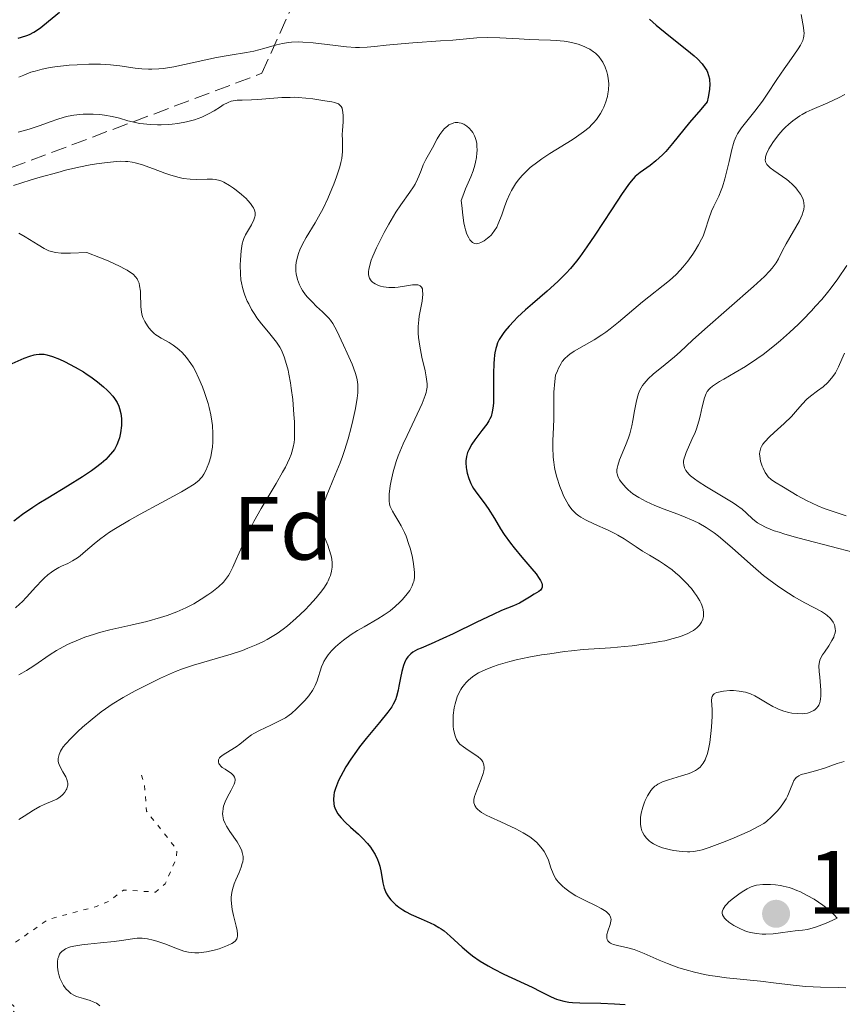
# Model space of a CAD drawing. Units: metres. Extents: x 678934 to 681820, y 4758527 to 4759971.
# Drawn here: x 681239 to 681331, y 4759138 to 4759248 of the extents above; entities that cross this region are included whole.
import ezdxf
from ezdxf.enums import TextEntityAlignment as Align

# ---------------------------------------------------------------- set-up
doc = ezdxf.new("R2010")
doc.units = ezdxf.units.M
doc.header["$MEASUREMENT"] = 0
doc.linetypes.add('DGN Style 3', pattern=[2.435891, 1.739922, -0.695969])
doc.linetypes.add('DGN Style 5', pattern=[1.217945, 0.521977, -0.695969])
for name, color, linetype, lineweight in [('Cota de punto acotado terreno', 7, 'Continuous', 0), ('Curva de nivel auxiliar', 30, 'DGN Style 5', 0), ('Curva de nivel directora', 30, 'Continuous', 30), ('Curva de nivel intermedia', 30, 'Continuous', 0), ('Etiqueta de zona arbolada', 92, 'Continuous', 0), ('Punto acotado terreno (símbolo)', 7, 'Continuous', 0), ('Zona arbolada', 92, 'DGN Style 3', 0)]:
    doc.layers.add(name, color=color, linetype=linetype, lineweight=lineweight)
doc.styles.add('Style-Arial', font='arial.ttf')

# ---------------------------------------------------------------- blocks, each defined once
blk = doc.blocks.new('5PATER')
at = {"layer": 'Punto acotado terreno (símbolo)', "linetype": 'Continuous', "lineweight": 0}
h = blk.add_hatch(color=51, dxfattribs=at)
edge = h.paths.add_edge_path()
edge.add_ellipse((0, 0), major_axis=(-0.11, -0.111), ratio=0.999422, start_angle=0, end_angle=360)

msp = doc.modelspace()

# ---------------------------------------------------------------- linework, layer by layer
at = {"layer": 'Curva de nivel auxiliar', "color": 30, "linetype": 'DGN Style 5', "lineweight": 0, "elevation": 1667.5, "flags": 128}
msp.add_lwpolyline([(681252.52, 4759163.33), (681252.86, 4759162.2), (681253.07, 4759159.31), (681256.47, 4759155.03), (681256.38, 4759154.04), (681255.16, 4759151.19), (681254.06, 4759150.29), (681250.51, 4759150.51), (681248.85, 4759149.24), (681247.49, 4759148.68), (681242.09, 4759147.24), (681235.68, 4759142.71), (681235.38, 4759141.99), (681236.03, 4759139.76), (681238.56, 4759137.31), (681237.54, 4759136), (681234.52, 4759135.3), (681231.47, 4759133.45), (681226.66, 4759133.03), (681225.54, 4759133.28), (681224.72, 4759134.2), (681225.58, 4759136.33), (681223.63, 4759137.34), (681222.48, 4759137.4), (681221.81, 4759136.25), (681221.97, 4759135.2), (681221.53, 4759134.19), (681214.53, 4759133.27), (681211.59, 4759131.51), (681209.66, 4759129.63), (681209.31, 4759127.98), (681208.59, 4759127.15), (681204.57, 4759126.96), (681203.36, 4759126.36), (681204.42, 4759124.16), (681206.35, 4759123.15), (681207.03, 4759122.3), (681210.6, 4759120.01), (681213.89, 4759118.59), (681214.96, 4759116.29), (681217.67, 4759115.41), (681217.59, 4759112.44), (681219.49, 4759110.54), (681221.66, 4759110.04), (681224.58, 4759110.94), (681224.96, 4759110.73), (681225.11, 4759109.83), (681223.9, 4759106.3), (681222.44, 4759105.05), (681221.67, 4759103.51), (681221.44, 4759102.11), (681221.79, 4759100.23), (681219.17, 4759097.27), (681218.52, 4759094.15), (681217.58, 4759093.76), (681215.95, 4759093.65), (681211.64, 4759094.31), (681210.1, 4759094.9), (681206.59, 4759094.89), (681205.42, 4759095.18), (681203.76, 4759096.41), (681200.46, 4759095.46), (681199.51, 4759094.8), (681197.48, 4759094.61), (681196.9, 4759094.25), (681196.37, 4759092.97), (681197.82, 4759089.14), (681197.41, 4759087.18), (681198.49, 4759086.25), (681203.5, 4759083.68), (681205.64, 4759083.07), (681208.62, 4759082.92), (681210.77, 4759083.41), (681213.61, 4759082.73), (681217.46, 4759084.73), (681219.8, 4759084.41), (681224.62, 4759085.31), (681225.69, 4759087.58), (681225.7, 4759088.56), (681225.16, 4759090.3), (681227.7, 4759092.3), (681228.56, 4759095.73), (681229.43, 4759095.2), (681230.6, 4759095.03), (681232.88, 4759097.31), (681235.58, 4759099.15), (681236.75, 4759099.4), (681238.58, 4759098.97), (681239.05, 4759099.37), (681238.92, 4759100.21), (681237.59, 4759102.34), (681233.63, 4759105.38), (681232.86, 4759106.67), (681232.38, 4759108.41), (681232.49, 4759110.31), (681233.25, 4759112.26), (681234.33, 4759113.17), (681238.48, 4759112.62), (681241.53, 4759110.71), (681245.6, 4759109.96), (681247.15, 4759108.86)], dxfattribs=at)
at = {"layer": 'Curva de nivel directora', "color": 30, "linetype": 'Continuous', "lineweight": 30, "flags": 128}
for points, elevation in [([(681238.76, 4759245.48), (681239.16, 4759245.56), (681239.75, 4759245.75), (681240.05, 4759245.89), (681240.53, 4759246.15), (681241.03, 4759246.48), (681241.3, 4759246.67), (681242.16, 4759247.36), (681243.39, 4759248.35)], 1675), ([(681309.12, 4759247.58), (681309.87, 4759246.9), (681311.28, 4759245.75), (681313.27, 4759244.18), (681314.11, 4759243.48), (681314.45, 4759243.17), (681314.97, 4759242.62), (681315.33, 4759242.14), (681315.5, 4759241.85), (681315.58, 4759241.67), (681315.71, 4759241.31), (681315.79, 4759240.93), (681315.82, 4759240.73), (681315.84, 4759240.39), (681315.79, 4759239.74), (681315.66, 4759238.89), (681315.55, 4759238.36), (681314.82, 4759237.53), (681313.57, 4759236.05), (681311.69, 4759233.72), (681310.93, 4759232.84), (681310.56, 4759232.46), (681309.84, 4759231.81), (681309.18, 4759231.28), (681308.07, 4759230.48), (681307.53, 4759230.05), (681307.28, 4759229.79), (681306.88, 4759229.3), (681306.07, 4759228.14), (681304.89, 4759226.34), (681303.04, 4759223.5), (681302.15, 4759222.19), (681301.36, 4759221.09), (681301, 4759220.62), (681300.31, 4759219.78), (681299.85, 4759219.28), (681298.91, 4759218.34), (681297.73, 4759217.28), (681296.08, 4759215.87), (681295.31, 4759215.2), (681294.4, 4759214.35), (681294, 4759213.94), (681293.47, 4759213.37), (681293.01, 4759212.82), (681292.81, 4759212.56), (681292.5, 4759212.1), (681292.37, 4759211.87), (681292.2, 4759211.5), (681292.06, 4759211.1), (681292, 4759210.88), (681291.9, 4759210.4), (681291.86, 4759210.13), (681291.82, 4759209.69), (681291.78, 4759209.19), (681291.75, 4759208.1), (681291.74, 4759205.83), (681291.72, 4759204.86), (681291.69, 4759204.46), (681291.6, 4759203.81), (681291.46, 4759203.31), (681291.33, 4759203.02), (681291.23, 4759202.83), (681290.98, 4759202.46), (681290.45, 4759201.74), (681289.67, 4759200.71)], 1675), ([(681238.09, 4759209.19), (681239.46, 4759209.78), (681240.06, 4759210.02), (681240.55, 4759210.17), (681240.78, 4759210.21), (681241.13, 4759210.25), (681241.48, 4759210.25), (681241.67, 4759210.23), (681241.96, 4759210.17), (681242.61, 4759209.98), (681243.39, 4759209.67), (681243.95, 4759209.41), (681245.14, 4759208.79), (681246.04, 4759208.26), (681246.46, 4759207.98), (681246.87, 4759207.71), (681247.63, 4759207.15), (681248.29, 4759206.59), (681248.68, 4759206.23), (681248.91, 4759206), (681249.31, 4759205.55), (681249.5, 4759205.32), (681249.79, 4759204.87), (681249.99, 4759204.45), (681250.08, 4759204.18), (681250.21, 4759203.64), (681250.28, 4759203.07), (681250.29, 4759202.77), (681250.28, 4759202.28), (681250.18, 4759201.46), (681250.07, 4759200.91), (681249.97, 4759200.61), (681249.78, 4759200.14), (681249.49, 4759199.63), (681249.3, 4759199.36), (681248.82, 4759198.8), (681248.53, 4759198.5), (681248.01, 4759198.04), (681247.39, 4759197.56), (681246.93, 4759197.23), (681245.93, 4759196.56), (681244.28, 4759195.53), (681242.09, 4759194.2), (681241.09, 4759193.59), (681240.42, 4759193.16), (681239.26, 4759192.36), (681238.3, 4759191.63)], 1650), ([(681289.67, 4759200.71), (681289.33, 4759200.2), (681288.98, 4759199.59), (681288.85, 4759199.29), (681288.72, 4759198.85), (681288.66, 4759198.37), (681288.65, 4759198.12), (681288.68, 4759197.63), (681288.72, 4759197.38), (681288.8, 4759196.99), (681288.97, 4759196.39), (681289.21, 4759195.81), (681289.36, 4759195.53), (681289.52, 4759195.27), (681289.88, 4759194.75), (681290.71, 4759193.68), (681291.16, 4759193.05), (681291.83, 4759191.94), (681292.52, 4759190.78), (681292.92, 4759190.16), (681293.62, 4759189.17), (681294.03, 4759188.66), (681294.9, 4759187.63), (681296.01, 4759186.33), (681296.48, 4759185.75), (681296.84, 4759185.23), (681296.98, 4759185.01), (681297.11, 4759184.72), (681297.15, 4759184.55), (681297.16, 4759184.45), (681297.15, 4759184.27), (681297.11, 4759184.15), (681296.97, 4759183.95), (681296.77, 4759183.79), (681296.27, 4759183.51), (681295.73, 4759183.17), (681295.01, 4759182.7), (681294.62, 4759182.49), (681293.95, 4759182.19), (681292.64, 4759181.66), (681291.7, 4759181.24), (681289.88, 4759180.38), (681287.24, 4759179.09), (681286.09, 4759178.54), (681284.79, 4759177.96), (681283.66, 4759177.49), (681283.25, 4759177.31), (681282.75, 4759177.02), (681282.52, 4759176.85), (681282.2, 4759176.52), (681282.02, 4759176.25), (681281.93, 4759176.09), (681281.81, 4759175.84), (681281.71, 4759175.54), (681281.52, 4759174.89), (681281.37, 4759174.17), (681281.19, 4759173.23), (681281.11, 4759172.8), (681280.93, 4759172.07), (681280.81, 4759171.73), (681280.56, 4759171.22), (681280.4, 4759170.95), (681279.97, 4759170.34), (681279.05, 4759169.2), (681277.56, 4759167.4), (681276.82, 4759166.46), (681276.48, 4759165.99), (681275.84, 4759165.09), (681275.3, 4759164.23), (681274.98, 4759163.7), (681274.48, 4759162.73), (681274.34, 4759162.42), (681274.12, 4759161.85), (681273.99, 4759161.37), (681273.93, 4759161.08), (681273.9, 4759160.59), (681273.93, 4759160.12), (681273.99, 4759159.85), (681274.05, 4759159.68), (681274.2, 4759159.34), (681274.41, 4759159), (681274.53, 4759158.83), (681274.76, 4759158.55), (681275.22, 4759158.08), (681275.81, 4759157.53), (681276.71, 4759156.73), (681277.14, 4759156.31), (681277.7, 4759155.69), (681278.02, 4759155.28), (681278.21, 4759155.01), (681278.54, 4759154.46), (681278.81, 4759153.91), (681278.92, 4759153.63), (681279.06, 4759153.19), (681279.22, 4759152.46), (681279.41, 4759151.33), (681279.56, 4759150.74), (681279.7, 4759150.35), (681279.79, 4759150.16), (681279.95, 4759149.87), (681280.14, 4759149.6)], 1675), ([(681280.14, 4759149.6), (681280.29, 4759149.42), (681280.62, 4759149.08), (681280.81, 4759148.92), (681281.2, 4759148.6), (681281.64, 4759148.31), (681281.94, 4759148.13), (681282.58, 4759147.79), (681283.69, 4759147.29), (681284.69, 4759146.86), (681285.18, 4759146.62), (681285.66, 4759146.34), (681285.89, 4759146.19), (681286.23, 4759145.95), (681286.89, 4759145.39), (681288.23, 4759144.14), (681288.98, 4759143.5), (681289.39, 4759143.19), (681290.25, 4759142.6), (681291.15, 4759142.05), (681291.75, 4759141.72), (681292.9, 4759141.12), (681296.06, 4759139.68), (681296.99, 4759139.2), (681298.17, 4759138.6), (681298.74, 4759138.36), (681299.02, 4759138.27), (681299.57, 4759138.12), (681300.13, 4759138.02), (681300.52, 4759137.97), (681301.35, 4759137.93), (681303.69, 4759137.91), (681305.22, 4759137.84), (681306.4, 4759137.74)], 1675)]:
    msp.add_lwpolyline(points, dxfattribs=dict(at, elevation=elevation))
at = {"layer": 'Curva de nivel intermedia', "color": 30, "linetype": 'Continuous', "lineweight": 0, "flags": 128}
for points, elevation in [([(681326, 4759248.12), (681326.28, 4759246.66), (681326.33, 4759246.26), (681326.34, 4759246.07), (681326.31, 4759245.7), (681326.28, 4759245.51), (681326.19, 4759245.22), (681326.06, 4759244.91), (681325.95, 4759244.7), (681325.69, 4759244.27), (681325.21, 4759243.57), (681324.48, 4759242.58), (681324.11, 4759242.06), (681323.29, 4759240.86), (681322.23, 4759239.23), (681321.69, 4759238.44), (681320.85, 4759237.33), (681319.8, 4759236.02), (681319.37, 4759235.46), (681318.94, 4759234.82), (681318.77, 4759234.5), (681318.56, 4759234), (681318.46, 4759233.71), (681318.28, 4759233.04), (681317.98, 4759231.73), (681317.51, 4759229.78), (681317.25, 4759228.9), (681317.11, 4759228.51), (681316.83, 4759227.84), (681316.27, 4759226.73), (681316.03, 4759226.2), (681315.73, 4759225.32), (681315.33, 4759224.05), (681315.08, 4759223.4), (681314.93, 4759223.07), (681314.59, 4759222.42), (681314.22, 4759221.79), (681313.95, 4759221.39), (681313.4, 4759220.62), (681312.84, 4759219.93), (681312.55, 4759219.6), (681312.1, 4759219.13), (681311.36, 4759218.46), (681308.34, 4759216.08), (681305.65, 4759213.8), (681304.72, 4759213.05), (681304.26, 4759212.71), (681303.81, 4759212.4), (681302.94, 4759211.84), (681300.73, 4759210.56), (681300.23, 4759210.24), (681300.01, 4759210.07), (681299.69, 4759209.77), (681299.4, 4759209.41), (681299.26, 4759209.2), (681298.99, 4759208.7), (681298.85, 4759208.4), (681298.65, 4759207.89), (681298.57, 4759207.2)], 1680), ([(681244.47, 4759242.44), (681245.33, 4759242.5), (681246.65, 4759242.55), (681247.93, 4759242.56), (681248.52, 4759242.54), (681249.08, 4759242.5), (681250.1, 4759242.4), (681251.81, 4759242.14), (681252.57, 4759242.04), (681253.31, 4759242), (681253.68, 4759242), (681254.43, 4759242.03), (681254.97, 4759242.09), (681256.13, 4759242.28), (681260.88, 4759243.32), (681262.39, 4759243.58), (681264.2, 4759243.87), (681265.02, 4759244.03), (681266.15, 4759244.32), (681267.54, 4759244.71), (681268.21, 4759244.87), (681268.89, 4759244.98), (681269.23, 4759245.01), (681269.96, 4759245.04), (681270.49, 4759245.03), (681271.66, 4759244.95), (681273.21, 4759244.76), (681275.37, 4759244.51), (681276.36, 4759244.44), (681276.81, 4759244.43), (681277.65, 4759244.46), (681278.49, 4759244.53), (681279.79, 4759244.68), (681280.58, 4759244.76), (681282.73, 4759244.94), (681285.84, 4759245.16), (681287.2, 4759245.26), (681289.89, 4759245.5), (681291.05, 4759245.54), (681292.46, 4759245.5), (681294.61, 4759245.38), (681295.71, 4759245.32), (681296.77, 4759245.28), (681298.1, 4759245.23), (681298.73, 4759245.2), (681299.62, 4759245.12), (681300.04, 4759245.06), (681300.43, 4759244.98), (681301.17, 4759244.79), (681301.83, 4759244.55), (681302.22, 4759244.36), (681302.46, 4759244.23), (681302.89, 4759243.95), (681303.1, 4759243.78), (681303.46, 4759243.42), (681303.75, 4759243.05), (681303.91, 4759242.79), (681304.17, 4759242.25), (681304.37, 4759241.71), (681304.44, 4759241.43), (681304.52, 4759241.01), (681304.58, 4759240.37), (681304.55, 4759239.71), (681304.49, 4759239.27), (681304.42, 4759238.97), (681304.25, 4759238.37), (681304.03, 4759237.78), (681303.89, 4759237.49), (681303.65, 4759237.06), (681303.21, 4759236.41), (681302.89, 4759236.02), (681302.71, 4759235.83), (681302.39, 4759235.52), (681301.78, 4759235.02), (681300.98, 4759234.45), (681300.49, 4759234.13), (681298.01, 4759232.6), (681297.11, 4759232), (681296.68, 4759231.69), (681295.84, 4759231.04), (681295.45, 4759230.69), (681294.92, 4759230.16), (681294.47, 4759229.62), (681294.2, 4759229.24), (681293.74, 4759228.49), (681293.55, 4759228.11), (681293.22, 4759227.37), (681292.95, 4759226.66), (681292.65, 4759225.79), (681292.51, 4759225.39), (681292.23, 4759224.71), (681292.09, 4759224.41), (681291.86, 4759224.02), (681291.6, 4759223.67), (681291.46, 4759223.51), (681291.23, 4759223.29), (681291.07, 4759223.16), (681290.71, 4759222.89), (681290.34, 4759222.68), (681290.14, 4759222.61), (681289.95, 4759222.57)], 1670), ([(681238.85, 4759241.12), (681239.4, 4759241.36), (681240.2, 4759241.66), (681240.65, 4759241.8), (681241.43, 4759242), (681242.35, 4759242.18), (681242.87, 4759242.26), (681244.47, 4759242.44)], 1670), ([(681238.79, 4759235), (681239.99, 4759235.34), (681241.1, 4759235.7), (681242.44, 4759236.18), (681243.08, 4759236.4), (681243.91, 4759236.65), (681244.33, 4759236.76), (681244.98, 4759236.88), (681245.66, 4759236.97), (681246.01, 4759236.99), (681246.38, 4759237), (681247.14, 4759236.99), (681247.89, 4759236.94), (681248.38, 4759236.89), (681249.26, 4759236.75), (681250.06, 4759236.56), (681251, 4759236.27), (681251.5, 4759236.14), (681252.3, 4759235.97), (681252.74, 4759235.9), (681253.48, 4759235.83), (681254.29, 4759235.8), (681254.72, 4759235.8), (681255.53, 4759235.84), (681255.94, 4759235.88), (681256.58, 4759235.96), (681257.52, 4759236.14), (681258.42, 4759236.37), (681258.84, 4759236.52), (681259.24, 4759236.67), (681259.97, 4759237.02), (681260.61, 4759237.38), (681261.32, 4759237.83), (681261.62, 4759238.02), (681262.19, 4759238.31), (681262.52, 4759238.43), (681262.73, 4759238.48), (681263.16, 4759238.54), (681263.74, 4759238.55), (681264.79, 4759238.58), (681265.47, 4759238.62), (681268.14, 4759238.84), (681269.09, 4759238.87), (681269.54, 4759238.88), (681269.99, 4759238.86), (681270.82, 4759238.79), (681271.59, 4759238.69), (681272.94, 4759238.48), (681273.71, 4759238.37), (681274.04, 4759238.29), (681274.33, 4759238.19), (681274.45, 4759238.13), (681274.67, 4759237.95), (681274.76, 4759237.85), (681274.86, 4759237.65), (681274.93, 4759237.41), (681274.96, 4759237.22), (681274.98, 4759236.82), (681274.97, 4759236.13), (681274.91, 4759235.18), (681274.89, 4759234.72), (681274.9, 4759234.09), (681274.93, 4759233.28), (681274.92, 4759232.83), (681274.83, 4759232.07), (681274.74, 4759231.62), (681274.61, 4759231.13), (681274.25, 4759230.01), (681273.96, 4759229.21), (681273.74, 4759228.67), (681273.27, 4759227.58), (681272.71, 4759226.42), (681272.43, 4759225.88), (681271.87, 4759224.9), (681270.86, 4759223.23), (681270.45, 4759222.49), (681270.16, 4759221.86), (681270.04, 4759221.56), (681269.9, 4759221.11), (681269.76, 4759220.45), (681269.73, 4759220.13), (681269.72, 4759219.92), (681269.72, 4759219.5), (681269.76, 4759219.19), (681269.89, 4759218.58), (681270.11, 4759217.99), (681270.3, 4759217.61), (681270.45, 4759217.35), (681270.8, 4759216.86), (681271.03, 4759216.59), (681271.52, 4759216.06), (681272.02, 4759215.57), (681272.67, 4759214.98), (681272.94, 4759214.72), (681273.39, 4759214.26), (681273.57, 4759214.04)], 1665), ([(681330.89, 4759239.19), (681330.19, 4759238.83), (681329, 4759238.25), (681327.26, 4759237.5), (681326.59, 4759237.2), (681326.14, 4759236.97), (681325.86, 4759236.8), (681325.33, 4759236.45), (681325.09, 4759236.26), (681324.64, 4759235.89), (681324.23, 4759235.5), (681323.98, 4759235.25), (681323.54, 4759234.74), (681322.92, 4759233.93), (681322.6, 4759233.43), (681322.42, 4759233.13), (681322.16, 4759232.57), (681322.06, 4759232.25), (681322.03, 4759232.1), (681322.02, 4759231.89), (681322.05, 4759231.69), (681322.19, 4759231.4), (681322.26, 4759231.31), (681322.4, 4759231.16), (681322.56, 4759231.01), (681322.96, 4759230.71), (681323.93, 4759230.06), (681324.42, 4759229.71), (681324.65, 4759229.53), (681325.06, 4759229.16), (681325.42, 4759228.78), (681325.62, 4759228.54), (681325.95, 4759228.07), (681326.2, 4759227.61), (681326.29, 4759227.32), (681326.33, 4759227.13), (681326.35, 4759226.75), (681326.3, 4759226.36), (681326.25, 4759226.14), (681326.12, 4759225.78), (681325.82, 4759225.12), (681324.35, 4759222.56), (681323.95, 4759221.79), (681323.48, 4759220.87), (681323.22, 4759220.43), (681322.78, 4759219.82)], 1685), ([(681289.95, 4759222.57), (681289.85, 4759222.56), (681289.65, 4759222.59), (681289.55, 4759222.62), (681289.4, 4759222.7), (681289.21, 4759222.87), (681289.11, 4759222.99), (681288.98, 4759223.2), (681288.78, 4759223.63), (681288.62, 4759224.11), (681288.55, 4759224.4), (681288.44, 4759224.89), (681288.31, 4759225.75), (681288.19, 4759226.8), (681288.15, 4759227.39), (681288.31, 4759227.86), (681288.63, 4759228.66), (681289.21, 4759230), (681289.46, 4759230.67), (681289.66, 4759231.32), (681289.74, 4759231.66), (681289.83, 4759232.18), (681289.89, 4759232.7), (681289.9, 4759232.96), (681289.89, 4759233.47), (681289.87, 4759233.71), (681289.8, 4759234.06), (681289.71, 4759234.39), (681289.62, 4759234.59), (681289.42, 4759234.96), (681289.3, 4759235.13), (681289.04, 4759235.43), (681288.76, 4759235.67), (681288.56, 4759235.8), (681288.42, 4759235.87), (681288.15, 4759235.98), (681287.92, 4759236.04), (681287.77, 4759236.06), (681287.47, 4759236.05), (681287.33, 4759236.02), (681287.04, 4759235.93), (681286.77, 4759235.79), (681286.6, 4759235.67), (681286.26, 4759235.38), (681286.09, 4759235.18), (681285.77, 4759234.73), (681285.47, 4759234.23), (681284.93, 4759233.23), (681284.21, 4759231.96), (681283.91, 4759231.36), (681283.67, 4759230.72), (681283.43, 4759230.09), (681283.28, 4759229.75), (681283, 4759229.2), (681282.82, 4759228.91), (681282.4, 4759228.3), (681281.4, 4759226.88), (681280.86, 4759226.07), (681280.06, 4759224.73), (681279.56, 4759223.82), (681279.25, 4759223.22), (681278.7, 4759222.1), (681278.28, 4759221.15), (681278.12, 4759220.73), (681277.95, 4759220.17), (681277.84, 4759219.69), (681277.82, 4759219.47), (681277.82, 4759219.11), (681277.84, 4759218.95), (681277.91, 4759218.73), (681278.02, 4759218.53), (681278.09, 4759218.43), (681278.26, 4759218.26), (681278.36, 4759218.19), (681278.54, 4759218.08), (681278.92, 4759217.91), (681279.13, 4759217.84), (681279.49, 4759217.76), (681280.09, 4759217.69), (681280.75, 4759217.69), (681281.1, 4759217.72), (681281.81, 4759217.84), (681282.71, 4759217.98), (681283.1, 4759217.99), (681283.32, 4759217.96), (681283.42, 4759217.94), (681283.55, 4759217.87), (681283.71, 4759217.73), (681283.81, 4759217.52), (681283.84, 4759217.34), (681283.85, 4759216.92), (681283.77, 4759216.17), (681283.56, 4759215.04), (681283.47, 4759214.48), (681283.41, 4759214.08), (681283.35, 4759213.32), (681283.35, 4759212.59), (681283.39, 4759212.11), (681283.52, 4759211.12), (681283.76, 4759209.92), (681284.11, 4759208.37)], 1670), ([(681238.24, 4759229.04), (681240.1, 4759229.62), (681241.22, 4759229.96), (681243.19, 4759230.51), (681244.05, 4759230.74), (681245.55, 4759231.09), (681246.8, 4759231.34), (681247.51, 4759231.46), (681248.69, 4759231.62), (681249.75, 4759231.72), (681250.2, 4759231.74), (681250.74, 4759231.73), (681250.99, 4759231.71)], 1660), ([(681250.99, 4759231.71), (681251.48, 4759231.64), (681251.81, 4759231.57), (681252.5, 4759231.37), (681253.84, 4759230.89), (681255.13, 4759230.41), (681255.78, 4759230.19), (681256.71, 4759229.93), (681257.15, 4759229.84), (681257.95, 4759229.74), (681258.66, 4759229.71), (681259.83, 4759229.75), (681260.44, 4759229.75), (681260.71, 4759229.73), (681261.09, 4759229.65), (681261.48, 4759229.52), (681261.68, 4759229.43), (681262.32, 4759229.06), (681262.77, 4759228.75), (681263.07, 4759228.52), (681263.65, 4759228.05), (681264.16, 4759227.58), (681264.38, 4759227.36), (681264.67, 4759227.02), (681264.9, 4759226.7), (681265, 4759226.55), (681265.11, 4759226.3), (681265.15, 4759226.17), (681265.19, 4759225.98), (681265.18, 4759225.7), (681265.15, 4759225.54), (681265.04, 4759225.22), (681264.77, 4759224.67), (681264.31, 4759223.91), (681264.11, 4759223.56), (681263.91, 4759223.15), (681263.83, 4759222.93), (681263.74, 4759222.55), (681263.62, 4759221.76), (681263.53, 4759220.76), (681263.51, 4759220.17), (681263.53, 4759219.2), (681263.6, 4759218.53), (681263.66, 4759218.19), (681263.77, 4759217.68), (681263.91, 4759217.17), (681264.03, 4759216.83), (681264.3, 4759216.17), (681264.46, 4759215.85), (681264.79, 4759215.23), (681265.14, 4759214.65), (681265.38, 4759214.28), (681265.87, 4759213.62), (681266.65, 4759212.69), (681267.27, 4759211.97), (681267.56, 4759211.6), (681267.94, 4759211.01), (681268.12, 4759210.68), (681268.43, 4759209.95), (681268.69, 4759209.1), (681268.85, 4759208.47), (681268.95, 4759208.02), (681269.12, 4759207.04), (681269.21, 4759206.45), (681269.36, 4759205.2), (681269.5, 4759203.52), (681269.55, 4759202.71), (681269.57, 4759201.61), (681269.55, 4759200.78), (681269.51, 4759200.4), (681269.42, 4759199.86), (681269.28, 4759199.32), (681269.19, 4759199.05), (681269.02, 4759198.62), (681268.55, 4759197.65), (681268.24, 4759197.09), (681267.51, 4759195.84), (681265.85, 4759193.03), (681265.05, 4759191.61), (681264.69, 4759190.92), (681264.06, 4759189.6), (681263.07, 4759187.36), (681262.69, 4759186.5), (681262.35, 4759185.84), (681262.2, 4759185.57), (681261.88, 4759185.11), (681261.65, 4759184.84), (681261.1, 4759184.32), (681260.36, 4759183.73), (681259.92, 4759183.42), (681259.18, 4759182.92), (681258.35, 4759182.43), (681257.9, 4759182.2), (681257.44, 4759181.97), (681256.44, 4759181.53), (681255.38, 4759181.13), (681254.64, 4759180.88), (681253.11, 4759180.44), (681251.33, 4759180.03), (681248.97, 4759179.51), (681247.83, 4759179.22)], 1660), ([(681238.83, 4759223.73), (681239.55, 4759223.34), (681241.02, 4759222.43), (681241.68, 4759222.03), (681242.2, 4759221.77), (681242.47, 4759221.67), (681242.94, 4759221.56), (681243.55, 4759221.5), (681243.92, 4759221.49), (681244.59, 4759221.5), (681246.42, 4759221.59), (681247.95, 4759220.99), (681248.8, 4759220.63), (681250.13, 4759220.02), (681250.64, 4759219.76), (681250.93, 4759219.59), (681251.39, 4759219.29), (681251.57, 4759219.15), (681251.85, 4759218.88), (681252.04, 4759218.63), (681252.12, 4759218.47), (681252.24, 4759218.15), (681252.31, 4759217.86), (681252.39, 4759217.27), (681252.42, 4759216.66), (681252.44, 4759215.9), (681252.45, 4759215.56), (681252.52, 4759214.91), (681252.6, 4759214.55), (681252.68, 4759214.32), (681252.89, 4759213.88), (681253.17, 4759213.42), (681253.34, 4759213.19), (681253.62, 4759212.85), (681253.94, 4759212.54), (681254.12, 4759212.4), (681254.31, 4759212.27), (681254.7, 4759212.02), (681255.59, 4759211.53), (681256.06, 4759211.23), (681256.5, 4759210.91), (681256.72, 4759210.73), (681257.05, 4759210.42), (681257.54, 4759209.88), (681258.02, 4759209.22), (681258.26, 4759208.85), (681258.49, 4759208.44)], 1655), ([(681322.78, 4759219.82), (681322.49, 4759219.49), (681321.93, 4759218.91), (681320.72, 4759217.78), (681315.28, 4759213.03), (681313.92, 4759211.79), (681312.54, 4759210.51), (681311.89, 4759209.94), (681310.85, 4759209.1), (681309.51, 4759208.01), (681308.96, 4759207.49), (681308.51, 4759206.99), (681308.34, 4759206.74), (681308.05, 4759206.22), (681307.9, 4759205.86), (681307.81, 4759205.6), (681307.66, 4759205.04), (681307.46, 4759203.94), (681307.26, 4759202.84), (681307.14, 4759202.26), (681306.91, 4759201.38), (681306.76, 4759200.93), (681306.43, 4759200.06), (681305.79, 4759198.48), (681305.58, 4759197.82), (681305.52, 4759197.54), (681305.49, 4759197.37), (681305.49, 4759197.06), (681305.51, 4759196.91), (681305.58, 4759196.65), (681305.69, 4759196.4), (681305.79, 4759196.24), (681306.02, 4759195.92), (681306.47, 4759195.39), (681306.75, 4759195.11), (681307.27, 4759194.68), (681307.93, 4759194.25), (681308.32, 4759194.03), (681308.75, 4759193.81), (681309.72, 4759193.38), (681310.76, 4759192.96), (681312.17, 4759192.43), (681312.84, 4759192.17), (681314.04, 4759191.67), (681314.61, 4759191.4), (681315.45, 4759190.92), (681316.33, 4759190.32), (681316.8, 4759189.96), (681317.3, 4759189.55), (681318.36, 4759188.62), (681320.66, 4759186.57), (681321.83, 4759185.58), (681322.41, 4759185.13), (681323.53, 4759184.31), (681324.59, 4759183.61), (681325.25, 4759183.2), (681326.42, 4759182.53), (681328.27, 4759181.55), (681328.71, 4759181.27), (681328.91, 4759181.12), (681329.24, 4759180.82), (681329.39, 4759180.65), (681329.58, 4759180.38), (681329.72, 4759180.09), (681329.77, 4759179.94), (681329.82, 4759179.61), (681329.83, 4759179.44), (681329.79, 4759179.18), (681329.71, 4759178.9), (681329.64, 4759178.71), (681329.45, 4759178.33), (681329.1, 4759177.75), (681328.61, 4759177.04), (681328.4, 4759176.72), (681328.18, 4759176.31), (681328.1, 4759176.13), (681328.01, 4759175.76), (681327.98, 4759175.5), (681328.01, 4759174.86), (681328.08, 4759174.23), (681328.17, 4759173.29), (681328.2, 4759172.81), (681328.2, 4759172.14), (681328.18, 4759171.84), (681328.13, 4759171.57), (681328.08, 4759171.41), (681327.97, 4759171.13), (681327.9, 4759171.01), (681327.74, 4759170.8), (681327.57, 4759170.63), (681327.44, 4759170.54), (681327.18, 4759170.4), (681327.03, 4759170.33), (681326.72, 4759170.24), (681326.38, 4759170.18), (681326.14, 4759170.17), (681325.61, 4759170.18), (681324.99, 4759170.24), (681324.64, 4759170.3), (681324.09, 4759170.45), (681323.5, 4759170.67)], 1685), ([(681331.12, 4759220.13), (681330.11, 4759218.65), (681329.35, 4759217.64), (681328.95, 4759217.12), (681328.31, 4759216.35), (681327.63, 4759215.58), (681327.17, 4759215.08), (681326.2, 4759214.08), (681325.71, 4759213.6), (681324.71, 4759212.66), (681323.71, 4759211.77), (681323.05, 4759211.22), (681321.77, 4759210.22), (681321.09, 4759209.72), (681319.81, 4759208.87), (681318.67, 4759208.19), (681317.4, 4759207.47), (681316.9, 4759207.18), (681316.36, 4759206.84), (681316.14, 4759206.69)], 1690), ([(681273.57, 4759214.04), (681273.83, 4759213.65), (681274.27, 4759212.84), (681275.04, 4759211.25), (681275.45, 4759210.36), (681275.99, 4759209.13), (681276.34, 4759208.19), (681276.49, 4759207.7), (681276.55, 4759207.4), (681276.62, 4759206.85), (681276.63, 4759206.26), (681276.61, 4759205.92), (681276.55, 4759205.33), (681276.35, 4759204.18), (681276.06, 4759202.84), (681275.88, 4759202.07), (681275.54, 4759200.82), (681275.13, 4759199.49), (681274.9, 4759198.82), (681274.64, 4759198.14), (681274.11, 4759196.79), (681273.1, 4759194.33), (681272.73, 4759193.32), (681272.49, 4759192.52), (681272.43, 4759192.18), (681272.4, 4759191.96), (681272.4, 4759191.57), (681272.43, 4759191.2), (681272.49, 4759190.96), (681272.64, 4759190.47), (681272.89, 4759189.85), (681273.26, 4759188.95), (681273.43, 4759188.47), (681273.65, 4759187.76), (681273.72, 4759187.41), (681273.77, 4759187), (681273.77, 4759186.8), (681273.76, 4759186.49), (681273.7, 4759186.04), (681273.57, 4759185.58), (681273.48, 4759185.35), (681273.32, 4759184.99), (681273.2, 4759184.75), (681272.89, 4759184.26), (681272.62, 4759183.87), (681271.98, 4759183.08), (681271.25, 4759182.28), (681270.74, 4759181.76), (681269.72, 4759180.79), (681268.77, 4759179.97), (681268.31, 4759179.6), (681267.62, 4759179.1), (681266.9, 4759178.65), (681266.52, 4759178.44), (681266.12, 4759178.23), (681265.28, 4759177.83), (681264.38, 4759177.46), (681263.76, 4759177.23), (681262.5, 4759176.8), (681258.3, 4759175.58), (681257.08, 4759175.17), (681256.29, 4759174.86), (681254.64, 4759174.13), (681252.78, 4759173.22), (681251.82, 4759172.72), (681250.46, 4759171.96), (681249.26, 4759171.23), (681248.52, 4759170.72), (681248.03, 4759170.36), (681247.03, 4759169.57), (681245.96, 4759168.66), (681245.42, 4759168.18), (681244.68, 4759167.46), (681244.06, 4759166.78), (681243.8, 4759166.46), (681243.6, 4759166.17), (681243.49, 4759165.98), (681243.34, 4759165.64), (681243.29, 4759165.48), (681243.23, 4759165.17), (681243.24, 4759164.89), (681243.28, 4759164.7), (681243.41, 4759164.33), (681243.75, 4759163.7), (681244.07, 4759163.13), (681244.2, 4759162.85), (681244.28, 4759162.56), (681244.3, 4759162.42), (681244.3, 4759162.21), (681244.28, 4759162.08), (681244.2, 4759161.81), (681244.14, 4759161.68), (681243.98, 4759161.43), (681243.79, 4759161.19), (681243.64, 4759161.05), (681243.3, 4759160.79), (681243.09, 4759160.66), (681242.64, 4759160.45), (681241.67, 4759160.06), (681241.19, 4759159.83), (681240.48, 4759159.41)], 1665), ([(681330.83, 4759210.36), (681330.54, 4759209.7), (681330.19, 4759208.83), (681329.97, 4759208.4), (681329.84, 4759208.18), (681329.55, 4759207.76), (681329.22, 4759207.35), (681328.98, 4759207.09), (681328.46, 4759206.62), (681327.85, 4759206.15), (681327.05, 4759205.56), (681326.66, 4759205.24), (681326.13, 4759204.68), (681325.38, 4759203.8), (681324.93, 4759203.31), (681324.13, 4759202.53), (681323, 4759201.5), (681322.5, 4759201.03), (681321.96, 4759200.47), (681321.75, 4759200.21), (681321.59, 4759199.94), (681321.53, 4759199.8), (681321.44, 4759199.52), (681321.41, 4759199.36), (681321.39, 4759199.12), (681321.4, 4759198.87), (681321.5, 4759198.32), (681321.68, 4759197.76), (681321.78, 4759197.52), (681322.01, 4759197.07), (681322.2, 4759196.78), (681322.35, 4759196.59), (681322.66, 4759196.28), (681323.04, 4759196.01), (681324.04, 4759195.41), (681325.58, 4759194.49), (681326.61, 4759193.93), (681327.86, 4759193.35), (681328.58, 4759193.06), (681329.35, 4759192.77), (681331.04, 4759192.21)], 1695), ([(681258.49, 4759208.44), (681258.92, 4759207.55), (681259.31, 4759206.61), (681259.55, 4759205.97), (681259.94, 4759204.73), (681260.06, 4759204.3), (681260.25, 4759203.49), (681260.37, 4759202.76), (681260.43, 4759202.29), (681260.48, 4759201.42), (681260.47, 4759200.48), (681260.42, 4759199.89), (681260.37, 4759199.51), (681260.23, 4759198.8), (681260.01, 4759198.08), (681259.84, 4759197.64), (681259.72, 4759197.37), (681259.46, 4759196.87), (681259.26, 4759196.57), (681259.14, 4759196.42), (681258.91, 4759196.17), (681258.37, 4759195.75), (681257.54, 4759195.22), (681256.98, 4759194.89), (681254.72, 4759193.67), (681252.36, 4759192.41), (681251.19, 4759191.76), (681249.61, 4759190.82), (681248.94, 4759190.39), (681248.54, 4759190.11), (681247.84, 4759189.58), (681247.24, 4759189.1), (681246.29, 4759188.28), (681245.69, 4759187.78), (681245.4, 4759187.56), (681244.83, 4759187.21), (681244.29, 4759186.92), (681243.62, 4759186.6), (681243.31, 4759186.45), (681242.74, 4759186.14), (681242.47, 4759185.96), (681242.08, 4759185.66), (681241.67, 4759185.29), (681241.45, 4759185.07), (681240.74, 4759184.3), (681239.72, 4759183.16), (681239.22, 4759182.63), (681238.97, 4759182.4), (681238.49, 4759181.98)], 1655), ([(681284.11, 4759208.37), (681284.24, 4759207.7), (681284.32, 4759207.19), (681284.34, 4759206.95), (681284.33, 4759206.58), (681284.27, 4759206.19), (681284.22, 4759205.98), (681284.11, 4759205.62), (681283.77, 4759204.76), (681282.96, 4759203.01), (681282.1, 4759201.18), (681281.68, 4759200.25), (681281.12, 4759198.9), (681280.89, 4759198.27), (681280.55, 4759197.13), (681280.32, 4759196.14), (681280.22, 4759195.57), (681280.12, 4759194.63), (681280.1, 4759194.11), (681280.11, 4759193.89), (681280.16, 4759193.51), (681280.23, 4759193.27), (681280.3, 4759193.11), (681280.48, 4759192.76), (681280.75, 4759192.3), (681281.2, 4759191.55), (681281.44, 4759191.1), (681281.81, 4759190.36), (681281.99, 4759189.94), (681282.31, 4759189.04), (681282.44, 4759188.62), (681282.66, 4759187.77), (681282.79, 4759187.14), (681282.91, 4759186.27), (681282.94, 4759185.88), (681282.93, 4759185.52), (681282.92, 4759185.31), (681282.85, 4759184.92), (681282.8, 4759184.74), (681282.68, 4759184.41), (681282.52, 4759184.11), (681282.4, 4759183.91), (681282.11, 4759183.52), (681281.59, 4759182.91), (681281.29, 4759182.6), (681280.79, 4759182.12), (681280.21, 4759181.64), (681279.9, 4759181.41), (681279.56, 4759181.18), (681278.85, 4759180.74), (681277.33, 4759179.87), (681276.59, 4759179.43), (681275.88, 4759178.98), (681275.03, 4759178.37), (681274.64, 4759178.06), (681274.12, 4759177.61), (681273.89, 4759177.38), (681273.67, 4759177.16), (681273.31, 4759176.73), (681273.01, 4759176.29), (681272.84, 4759175.99), (681272.74, 4759175.79), (681272.58, 4759175.38), (681272.1, 4759173.84), (681271.87, 4759173.3), (681271.73, 4759173.02), (681271.56, 4759172.74), (681271.16, 4759172.18), (681270.7, 4759171.64), (681270.39, 4759171.3), (681269.77, 4759170.7), (681269.23, 4759170.21), (681268.96, 4759170), (681268.55, 4759169.72), (681267.83, 4759169.32), (681266.94, 4759168.9), (681265.65, 4759168.29), (681265.05, 4759167.97), (681264.78, 4759167.8), (681264.3, 4759167.46), (681263.46, 4759166.79), (681263.05, 4759166.48), (681262.39, 4759166.07), (681261.6, 4759165.59), (681261.32, 4759165.36), (681261.22, 4759165.24), (681261.09, 4759165.01), (681261.08, 4759164.77), (681261.14, 4759164.61), (681261.2, 4759164.51), (681261.38, 4759164.3), (681261.52, 4759164.19), (681261.85, 4759163.97), (681262.53, 4759163.52), (681262.78, 4759163.28), (681262.89, 4759163.11), (681262.95, 4759162.88), (681262.96, 4759162.77), (681262.92, 4759162.55), (681262.84, 4759162.3), (681262.52, 4759161.66)], 1670), ([(681298.57, 4759207.2), (681298.47, 4759205.99), (681298.45, 4759204.96), (681298.46, 4759203.71), (681298.46, 4759203.08), (681298.42, 4759202.07), (681298.36, 4759200.63), (681298.35, 4759199.89), (681298.4, 4759198.76), (681298.46, 4759198.19), (681298.54, 4759197.62), (681298.62, 4759197.25), (681298.8, 4759196.52), (681299.13, 4759195.49), (681299.38, 4759194.86), (681299.55, 4759194.47), (681299.91, 4759193.77), (681300.11, 4759193.44), (681300.24, 4759193.24), (681300.5, 4759192.89), (681300.64, 4759192.74), (681300.93, 4759192.46), (681301.24, 4759192.22), (681301.47, 4759192.07), (681301.97, 4759191.79), (681302.99, 4759191.31), (681304.5, 4759190.62), (681305.24, 4759190.25), (681305.6, 4759190.06), (681306.28, 4759189.65), (681307.62, 4759188.77), (681308.34, 4759188.3), (681309.13, 4759187.83), (681310.24, 4759187.16), (681310.8, 4759186.79), (681311.63, 4759186.2), (681312.03, 4759185.88), (681312.42, 4759185.55), (681313.14, 4759184.84), (681313.78, 4759184.12), (681314.15, 4759183.64), (681314.36, 4759183.33), (681314.72, 4759182.76), (681314.86, 4759182.46), (681314.94, 4759182.27), (681315.06, 4759181.93), (681315.1, 4759181.77), (681315.15, 4759181.46), (681315.15, 4759181.19), (681315.13, 4759181.02), (681315.05, 4759180.69), (681314.92, 4759180.39), (681314.84, 4759180.25), (681314.69, 4759180.04), (681314.4, 4759179.74), (681314.02, 4759179.46), (681313.79, 4759179.32), (681313.31, 4759179.08), (681313.03, 4759178.97), (681312.57, 4759178.79), (681311.76, 4759178.55), (681310.81, 4759178.31), (681310.27, 4759178.2), (681309.7, 4759178.1), (681308.46, 4759177.91), (681307.18, 4759177.74), (681306.34, 4759177.65), (681304.77, 4759177.51), (681301.72, 4759177.31), (681300.42, 4759177.19), (681299.63, 4759177.09), (681298, 4759176.86), (681297.1, 4759176.72), (681295.69, 4759176.46), (681294.27, 4759176.16), (681293.57, 4759175.99), (681292.25, 4759175.61), (681291.64, 4759175.4), (681290.8, 4759175.07), (681290.08, 4759174.71), (681289.66, 4759174.45), (681289.41, 4759174.27), (681288.96, 4759173.91), (681288.68, 4759173.63), (681288.5, 4759173.44), (681288.21, 4759173.05), (681288.08, 4759172.85), (681287.87, 4759172.45), (681287.69, 4759172.05), (681287.6, 4759171.79), (681287.45, 4759171.26), (681287.36, 4759170.82), (681287.25, 4759169.99), (681287.23, 4759169.22), (681287.25, 4759168.75), (681287.28, 4759168.46), (681287.38, 4759167.95), (681287.45, 4759167.71), (681287.62, 4759167.3), (681287.83, 4759166.97), (681288, 4759166.79)], 1680), ([(681316.14, 4759206.69), (681315.87, 4759206.45), (681315.75, 4759206.33), (681315.56, 4759206.08), (681315.44, 4759205.86), (681315.25, 4759205.36), (681315, 4759204.38), (681314.76, 4759203.33), (681314.62, 4759202.78), (681314.36, 4759201.94), (681314.2, 4759201.53), (681313.85, 4759200.73), (681313.2, 4759199.28), (681313.04, 4759198.85), (681312.98, 4759198.65), (681312.92, 4759198.31), (681312.91, 4759198.15), (681312.93, 4759197.92), (681313.01, 4759197.59), (681313.18, 4759197.26), (681313.3, 4759197.1), (681313.52, 4759196.85), (681313.7, 4759196.68), (681314.14, 4759196.33), (681314.54, 4759196.04), (681315.47, 4759195.44), (681317.52, 4759194.22), (681318.43, 4759193.66), (681318.81, 4759193.41), (681319.43, 4759192.95), (681319.9, 4759192.55), (681320.65, 4759191.87), (681321.17, 4759191.45), (681321.5, 4759191.24), (681322.13, 4759190.92), (681323.01, 4759190.57), (681323.55, 4759190.39), (681324.18, 4759190.19), (681325.63, 4759189.79), (681330.23, 4759188.6), (681331.91, 4759188.14)], 1690), ([(681247.83, 4759179.22), (681247.28, 4759179.05), (681246.22, 4759178.7), (681245.22, 4759178.3), (681244.59, 4759178.02), (681244.19, 4759177.83), (681243.45, 4759177.44), (681243.06, 4759177.21), (681242.34, 4759176.76), (681240.52, 4759175.49), (681239.71, 4759174.97), (681239.2, 4759174.68), (681238.86, 4759174.5)], 1660), ([(681323.5, 4759170.67), (681323.18, 4759170.81), (681322.87, 4759170.98), (681322.21, 4759171.36), (681321.3, 4759171.9), (681320.84, 4759172.15), (681320.37, 4759172.37), (681320.14, 4759172.46), (681319.8, 4759172.57), (681319.57, 4759172.62), (681319.12, 4759172.7), (681318.48, 4759172.75), (681318.08, 4759172.74), (681317.38, 4759172.68), (681316.82, 4759172.58), (681316.6, 4759172.52), (681316.33, 4759172.39), (681316.21, 4759172.28), (681316.1, 4759172.1), (681316.07, 4759171.97), (681316.04, 4759171.64), (681316.09, 4759170.63), (681316.09, 4759169.9), (681316.03, 4759168.66), (681315.96, 4759167.98), (681315.83, 4759166.97), (681315.64, 4759166.03), (681315.53, 4759165.61), (681315.4, 4759165.25), (681315.31, 4759165.03), (681315.11, 4759164.65), (681315, 4759164.49), (681314.75, 4759164.2), (681314.46, 4759163.97), (681314.24, 4759163.83), (681313.73, 4759163.59), (681313.41, 4759163.47), (681312.7, 4759163.23), (681311.23, 4759162.79), (681310.58, 4759162.57), (681310.06, 4759162.32), (681309.85, 4759162.18), (681309.71, 4759162.08), (681309.48, 4759161.87), (681309.27, 4759161.62), (681309.14, 4759161.43), (681308.89, 4759161), (681308.65, 4759160.49), (681308.53, 4759160.21), (681308.37, 4759159.77), (681308.19, 4759159.08), (681308.12, 4759158.61), (681308.1, 4759158.38), (681308.1, 4759158.04), (681308.11, 4759157.82), (681308.19, 4759157.4), (681308.28, 4759157.13), (681308.35, 4759156.96), (681308.53, 4759156.64), (681308.78, 4759156.3), (681309.09, 4759156), (681309.26, 4759155.86), (681309.55, 4759155.67), (681309.87, 4759155.5), (681310.09, 4759155.4), (681310.56, 4759155.23), (681311.31, 4759155.02), (681311.81, 4759154.92), (681312.77, 4759154.81), (681313.34, 4759154.78), (681313.61, 4759154.78), (681314.01, 4759154.82), (681314.64, 4759154.93), (681314.99, 4759155.01), (681315.78, 4759155.26), (681317.25, 4759155.8), (681318.31, 4759156.23), (681320.25, 4759157.08), (681321.3, 4759157.62), (681321.84, 4759157.94), (681322.15, 4759158.16), (681322.72, 4759158.66), (681323.31, 4759159.26), (681323.59, 4759159.6), (681323.99, 4759160.13), (681324.35, 4759160.69), (681324.49, 4759160.97), (681324.62, 4759161.24), (681324.83, 4759161.78), (681325.08, 4759162.43), (681325.21, 4759162.71), (681325.38, 4759162.95), (681325.47, 4759163.05), (681325.63, 4759163.18), (681325.75, 4759163.26), (681326.02, 4759163.38), (681326.49, 4759163.52), (681327.22, 4759163.69), (681327.62, 4759163.8), (681328.6, 4759164.11), (681330.03, 4759164.61)], 1685), ([(681288, 4759166.79), (681288.39, 4759166.46), (681288.92, 4759166.11), (681289.67, 4759165.62), (681290.01, 4759165.37), (681290.28, 4759165.14), (681290.39, 4759165.02), (681290.53, 4759164.82), (681290.63, 4759164.59), (681290.67, 4759164.47), (681290.69, 4759164.19), (681290.69, 4759164.04), (681290.65, 4759163.79), (681290.58, 4759163.51), (681290.36, 4759162.88), (681289.83, 4759161.55), (681289.63, 4759160.94), (681289.56, 4759160.62), (681289.55, 4759160.47), (681289.56, 4759160.25), (681289.61, 4759160.05), (681289.64, 4759159.95), (681289.75, 4759159.76), (681289.82, 4759159.67), (681289.95, 4759159.52), (681290.21, 4759159.31), (681290.41, 4759159.17), (681290.93, 4759158.87), (681291.41, 4759158.63), (681292.55, 4759158.1), (681294.23, 4759157.32), (681295.05, 4759156.89), (681295.79, 4759156.43), (681296.12, 4759156.2), (681296.55, 4759155.83), (681296.79, 4759155.57), (681297.2, 4759155.06), (681297.37, 4759154.81), (681297.65, 4759154.31), (681297.85, 4759153.83), (681298.14, 4759152.98), (681298.37, 4759152.35), (681298.48, 4759152.1), (681298.67, 4759151.78), (681298.77, 4759151.64), (681299.01, 4759151.35), (681299.43, 4759150.94), (681299.68, 4759150.72), (681300.12, 4759150.39), (681300.63, 4759150.05), (681300.91, 4759149.88), (681301.87, 4759149.38), (681303.16, 4759148.74), (681303.72, 4759148.46), (681304.28, 4759148.11), (681304.49, 4759147.94), (681304.65, 4759147.77), (681304.71, 4759147.68), (681304.79, 4759147.49), (681304.82, 4759147.39), (681304.83, 4759147.23), (681304.82, 4759147.06), (681304.74, 4759146.69), (681304.48, 4759145.92), (681304.38, 4759145.56), (681304.35, 4759145.28), (681304.35, 4759145.16), (681304.39, 4759144.99), (681304.47, 4759144.84), (681304.67, 4759144.65), (681304.77, 4759144.6), (681304.92, 4759144.52), (681305.11, 4759144.46), (681305.56, 4759144.34), (681306.72, 4759144.07), (681307.41, 4759143.87), (681307.77, 4759143.74), (681308.53, 4759143.43), (681310.2, 4759142.7), (681311.11, 4759142.33), (681312.4, 4759141.86), (681313.07, 4759141.65), (681314.14, 4759141.35), (681315.26, 4759141.1), (681315.85, 4759140.99), (681316.45, 4759140.9), (681317.7, 4759140.73), (681321.47, 4759140.34), (681323.23, 4759140.13), (681325.45, 4759139.88), (681326.55, 4759139.78), (681328.18, 4759139.7), (681330.16, 4759139.65), (681330.99, 4759139.62)], 1680), ([(681330.03, 4759164.61), (681330.79, 4759164.85)], 1685), ([(681262.52, 4759161.66), (681262.07, 4759160.84), (681261.84, 4759160.36), (681261.67, 4759159.86), (681261.6, 4759159.59), (681261.56, 4759159.23), (681261.55, 4759159.05), (681261.56, 4759158.77), (681261.65, 4759158.35), (681261.82, 4759157.92), (681261.97, 4759157.63), (681262.34, 4759157.05), (681263.16, 4759155.88), (681263.51, 4759155.29), (681263.68, 4759154.89), (681263.75, 4759154.7), (681263.82, 4759154.4), (681263.83, 4759154.25), (681263.83, 4759153.96), (681263.8, 4759153.66), (681263.75, 4759153.46), (681263.63, 4759153.07), (681263.39, 4759152.46), (681263.02, 4759151.64), (681262.85, 4759151.22), (681262.64, 4759150.57), (681262.57, 4759150.23), (681262.52, 4759149.72), (681262.52, 4759149.38), (681262.58, 4759148.68), (681262.63, 4759148.34), (681262.77, 4759147.68), (681263.08, 4759146.49), (681263.18, 4759146), (681263.23, 4759145.6), (681263.22, 4759145.42), (681263.19, 4759145.2), (681263.14, 4759145.07), (681262.99, 4759144.84), (681262.77, 4759144.65), (681262.58, 4759144.54), (681262.11, 4759144.32), (681261.17, 4759143.98), (681260.63, 4759143.82), (681259.77, 4759143.63), (681259.18, 4759143.55), (681258.89, 4759143.53), (681258.46, 4759143.53), (681258.04, 4759143.56), (681257.77, 4759143.6), (681257.25, 4759143.72), (681256.51, 4759143.96), (681255.12, 4759144.52), (681254.23, 4759144.82), (681253.8, 4759144.94), (681253.18, 4759145.07), (681252.59, 4759145.14), (681252.31, 4759145.16), (681252.04, 4759145.15), (681251.5, 4759145.09), (681250.27, 4759144.88), (681249.46, 4759144.77), (681247.96, 4759144.63), (681246.53, 4759144.5), (681245.85, 4759144.42), (681244.96, 4759144.26), (681244.6, 4759144.17), (681244.39, 4759144.1), (681244.03, 4759143.95), (681243.89, 4759143.86), (681243.65, 4759143.68), (681243.47, 4759143.49), (681243.39, 4759143.35), (681243.26, 4759143.05), (681243.21, 4759142.88), (681243.15, 4759142.52), (681243.14, 4759142.15), (681243.15, 4759141.9), (681243.22, 4759141.41), (681243.33, 4759140.94), (681243.41, 4759140.71), (681243.55, 4759140.38), (681243.82, 4759139.89), (681244.14, 4759139.47), (681244.33, 4759139.27), (681244.66, 4759139), (681245.06, 4759138.76), (681245.28, 4759138.66), (681245.53, 4759138.57), (681246.05, 4759138.41), (681246.78, 4759138.2), (681247.14, 4759138.07), (681247.49, 4759137.9), (681247.65, 4759137.8), (681247.88, 4759137.62)], 1670), ([(681240.48, 4759159.41), (681239.44, 4759158.74), (681238.83, 4759158.37)], 1665), ([(681322.61, 4759151.14), (681322.3, 4759151.14), (681321.74, 4759151.12), (681321.03, 4759151.04), (681320.66, 4759150.95), (681320.44, 4759150.87), (681320.01, 4759150.64), (681319.45, 4759150.3), (681319.07, 4759150.04), (681318.33, 4759149.49), (681317.93, 4759149.15), (681317.77, 4759148.98), (681317.56, 4759148.74), (681317.33, 4759148.4), (681317.25, 4759148.19), (681317.23, 4759148.08), (681317.22, 4759147.92), (681317.26, 4759147.75), (681317.48, 4759147.38), (681317.62, 4759147.23), (681317.96, 4759146.94), (681318.17, 4759146.79), (681318.52, 4759146.57), (681319.1, 4759146.26), (681319.74, 4759145.98), (681320.06, 4759145.87), (681320.39, 4759145.78), (681321.04, 4759145.66), (681321.68, 4759145.6), (681322.09, 4759145.59), (681322.88, 4759145.63), (681323.71, 4759145.74), (681324.78, 4759145.9), (681325.34, 4759145.96), (681326.18, 4759146.03), (681326.72, 4759146.12), (681327.37, 4759146.29), (681327.74, 4759146.41), (681328.63, 4759146.75), (681329.15, 4759146.97), (681330.02, 4759147.39), (681329.7, 4759147.74), (681329.45, 4759147.99), (681328.86, 4759148.49), (681328.42, 4759148.83), (681327.45, 4759149.48), (681326.69, 4759149.92), (681325.93, 4759150.31), (681325.55, 4759150.47), (681325.02, 4759150.68), (681324.67, 4759150.79), (681324.02, 4759150.96), (681323.71, 4759151.02), (681323.14, 4759151.1), (681322.61, 4759151.14)], 1685)]:
    msp.add_lwpolyline(points, dxfattribs=dict(at, elevation=elevation))
at = {"layer": 'Zona arbolada', "color": 92, "linetype": 'DGN Style 3', "lineweight": 0}
for points in [[(681081.08, 4759212.38, 1634.66), (681107.23, 4759215.25, 1642.62), (681117.16, 4759216.1, 1645.35), (681122.07, 4759216.43, 1646.31), (681134.63, 4759217, 1647.48), (681164.94, 4759218, 1648.05), (681172.19, 4759218.4, 1648.85), (681177.58, 4759218.79, 1649.92), (681186.92, 4759219.47, 1652.99), (681198.57, 4759220.57, 1658.12), (681207.88, 4759221.91, 1662.33), (681217.2, 4759223.88, 1665.83), (681221.87, 4759225.17, 1667.07), (681226.53, 4759226.7, 1667.85), (681265.92, 4759241.55, 1670.34), (681275.36, 4759262.43, 1686.64)], [(681177.58, 4759218.79, 1649.92), (681186.92, 4759219.47, 1652.99), (681198.57, 4759220.57, 1658.12), (681207.88, 4759221.91, 1662.33), (681217.2, 4759223.88, 1665.83), (681221.87, 4759225.17, 1667.07), (681226.53, 4759226.7, 1667.85), (681265.92, 4759241.55, 1670.34), (681275.36, 4759262.43, 1686.64)]]:
    msp.add_polyline3d(points, dxfattribs=at)

# ---------------------------------------------------------------- block references
at = {"layer": 'Punto acotado terreno (símbolo)', "color": 7, "linetype": 'Continuous', "lineweight": 0, "xscale": 10, "yscale": 10, "zscale": 10}
msp.add_blockref('5PATER', (681323.22, 4759147.87, 1686.34), dxfattribs=at)

# ---------------------------------------------------------------- texts
at = {"layer": 'Cota de punto acotado terreno', "color": 7, "linetype": 'Continuous', "lineweight": 0, "style": 'Style-Arial'}
msp.add_text('1686.34', height=7, dxfattribs=at).set_placement((681326.72, 4759147.87, 1686.34))
at = {"layer": 'Etiqueta de zona arbolada', "color": 92, "linetype": 'Continuous', "lineweight": 0, "style": 'Style-Arial'}
msp.add_text('Fd', height=7, dxfattribs=at).set_placement((681268.26, 4759190.84, 1662.54), align=Align.MIDDLE_CENTER)

doc.saveas('drawing.dxf')
